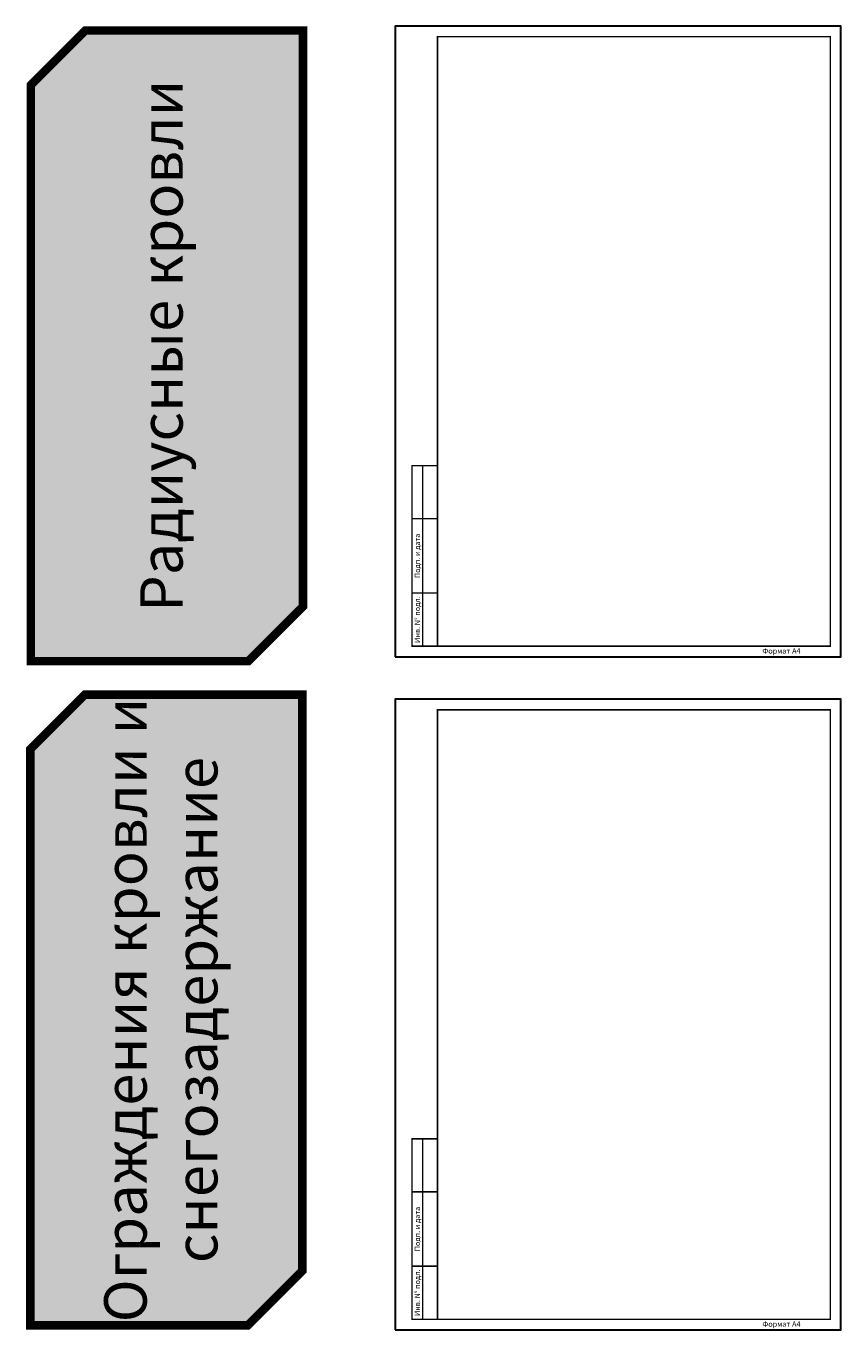
# Model space of a CAD drawing. Units: millimetres. Extents: x 4467 to 107896, y -40089 to -2229.
# Drawn here: x 4479 to 8317, y -27389 to -21249 of the extents above; entities that cross this region are included whole.
import ezdxf
from ezdxf.enums import TextEntityAlignment as Align

# ---------------------------------------------------------------- set-up
doc = ezdxf.new("R2010")
doc.units = ezdxf.units.MM
doc.layers.get('0').update_dxf_attribs({"lineweight": 30})
doc.layers.add('TN-АННОТАЦИИ', color=7, linetype='Continuous', lineweight=20, true_color=0x000000)
doc.layers.add('TN-ТАБЛИЦЫ', color=7, linetype='Continuous', lineweight=30, true_color=0x000000)
doc.styles.add('TN-Текст', font='isocpeur.TTF')
doc.styles.add('TN-Текст-Аннотативный', font='isocpeur.TTF')

# ---------------------------------------------------------------- blocks, each defined once
blk = doc.blocks.new('*U34')
blk.add_lwpolyline([(0, 0), (210, 0), (210, 297), (0, 297)], close=True)
at = {"const_width": 0.7}
for points in [[(20, 5), (205, 5), (205, 292), (20, 292)], [(8, 5), (20, 5), (20, 90), (8, 90)]]:
    blk.add_lwpolyline(points, close=True, dxfattribs=at)
for points in [[(13, 5), (13, 90)], [(20, 65), (8, 65)], [(20, 30), (8, 30)]]:
    blk.add_lwpolyline(points, dxfattribs=at)
at = {"color": 0, "style": 'TN-Текст'}
for s, p in [('Подп. и дата', (10.5, 47.5)), ('Инв. N%%D подл.', (10.5, 17.5))]:
    blk.add_text(s, height=2.5, rotation=90, dxfattribs=at).set_placement(p, align=Align.MIDDLE_CENTER)
blk.add_text('Формат', height=2.5, dxfattribs=at).set_placement((173, 1.5))
at = {"color": 0, "style": 'TN-Текст', "flags": 8}
blk.add_attdef('ФОРМАТ', (187, 1.5), '', height=2.5, dxfattribs=at)

msp = doc.modelspace()

# ---------------------------------------------------------------- hatches: boundary and pattern name
at = {"transparency": 33554687}
h = msp.add_hatch(color=1, dxfattribs=at)
h.dxf.hatch_style = 1
h.paths.add_polyline_path([(4501.3, -24239.7), (5526, -24239.7), (5782.7, -23983.1), (5782.7, -21269.7), (4758, -21269.7), (4501.3, -21526.4)])
h = msp.add_hatch(color=1, dxfattribs=at)
h.dxf.hatch_style = 1
h.paths.add_polyline_path([(4498.6, -27367.5), (5523.3, -27367.5), (5780, -27110.8), (5780, -24397.5), (4755.3, -24397.5), (4498.6, -24654.1)])

# ---------------------------------------------------------------- linework, layer by layer
at = {"color": 1, "const_width": 40}
for points in [[(4501.3, -24239.7), (5526, -24239.7), (5782.7, -23983.1), (5782.7, -21269.7), (4758, -21269.7), (4501.3, -21526.4)], [(4498.6, -27367.5), (5523.3, -27367.5), (5780, -27110.8), (5780, -24397.5), (4755.3, -24397.5), (4498.6, -24654.1)]]:
    msp.add_lwpolyline(points, close=True, dxfattribs=at)

# ---------------------------------------------------------------- block references
at = {"layer": 'TN-ТАБЛИЦЫ', "color": 7}
ref = msp.add_blockref('*U34', (6216.7, -24218.8), dxfattribs=dict(at, xscale=10, yscale=10, zscale=10))
ref.add_attrib('ФОРМАТ', 'А4', (8086.7, -24203.8), dxfattribs={"layer": '0', "color": 0, "height": 25, "style": 'TN-Текст'})
ref = msp.add_blockref('*U34', (6216.7, -27388.8), dxfattribs=dict(at, xscale=10, yscale=10, zscale=10))
ref.add_attrib('ФОРМАТ', 'А4', (8086.7, -27373.8), dxfattribs={"layer": '0', "color": 0, "height": 25, "style": 'TN-Текст'})

# ---------------------------------------------------------------- texts
at = {"layer": 'TN-АННОТАЦИИ', "color": 7, "true_color": 0xffffff, "char_height": 200, "width": 2970, "attachment_point": 5, "rotation": 90, "style": 'TN-Текст-Аннотативный'}
for s, insert in [('Радиусные кровли', (5142, -22754.7)), ('Ограждения кровли и снегозадержание', (5139.3, -25882.5))]:
    msp.add_mtext(s, dxfattribs=dict(at, insert=insert))

doc.saveas('drawing.dxf')
